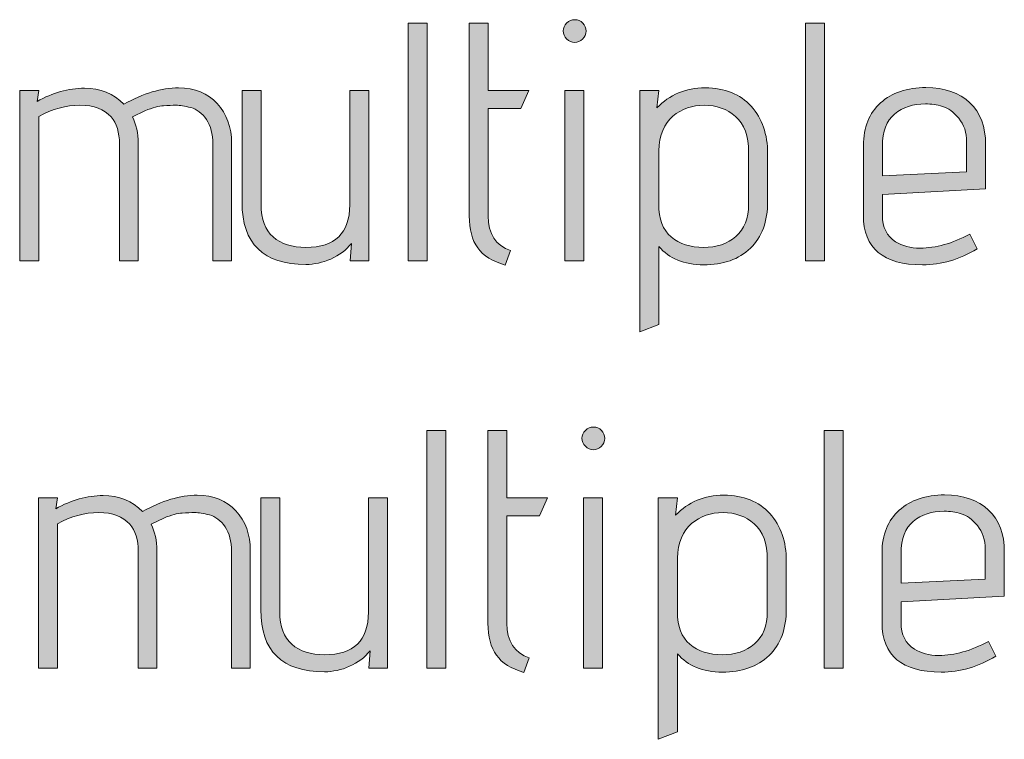
# Model space of a CAD drawing. Units: inches. Extents: x 5 to 1525, y -755 to -5.
# Drawn here: x 66 to 90, y -71 to -53 of the extents above; entities that cross this region are included whole.
import ezdxf

# ---------------------------------------------------------------- set-up
doc = ezdxf.new("R2010")
doc.units = ezdxf.units.IN
doc.header["$MEASUREMENT"] = 0
doc.layers.add('OPMERKINGEN', color=7, linetype='Continuous')

# ---------------------------------------------------------------- blocks, each defined once
blk = doc.blocks.new('block 2')
at = {"layer": 'OPMERKINGEN'}
h = blk.add_hatch(color=250, dxfattribs=at)
h.dxf.hatch_style = 2
edge = h.paths.add_edge_path()
edge.add_spline(control_points=[(79.647, -53.547), (79.647, -53.623), (79.619, -53.69), (79.562, -53.746), (79.506, -53.803), (79.439, -53.831), (79.363, -53.831), (79.287, -53.831), (79.221, -53.801), (79.164, -53.742), (79.108, -53.683), (79.08, -53.616), (79.08, -53.543), (79.08, -53.47), (79.108, -53.405), (79.164, -53.348), (79.221, -53.292), (79.288, -53.264), (79.367, -53.264), (79.446, -53.264), (79.513, -53.292), (79.566, -53.348), (79.62, -53.405), (79.647, -53.471), (79.647, -53.547)], knot_values=[0, 0, 0, 0, 1, 1, 1, 2, 2, 2, 3, 3, 3, 4, 4, 4, 5, 5, 5, 6, 6, 6, 7, 7, 7, 8, 8, 8, 8], degree=3, periodic=1)
h.paths.add_polyline_path([(79.596, -59.275), (79.122, -59.275), (79.122, -55.033), (79.596, -55.033)])
h = blk.add_hatch(color=250, dxfattribs=at)
h.dxf.hatch_style = 2
h.paths.add_polyline_path([(75.684, -59.275), (75.21, -59.275), (75.21, -53.348), (75.684, -53.348)])
h = blk.add_hatch(color=250, dxfattribs=at)
h.dxf.hatch_style = 2
edge = h.paths.add_edge_path()
edge.add_spline(control_points=[(77.767, -59.021), (77.767, -59.021), (77.632, -59.385), (77.632, -59.385), (77.316, -59.295), (77.087, -59.151), (76.946, -58.953), (76.805, -58.756), (76.734, -58.49), (76.734, -58.157), (76.734, -58.157), (76.734, -53.348), (76.734, -53.348), (76.734, -53.348), (77.208, -53.348), (77.208, -53.348), (77.208, -53.348), (77.208, -55.033), (77.208, -55.033), (77.208, -55.033), (78.224, -55.033), (78.224, -55.033), (78.224, -55.033), (78.021, -55.482), (78.021, -55.482), (78.021, -55.482), (77.208, -55.482), (77.208, -55.482), (77.208, -55.482), (77.208, -58.157), (77.208, -58.157), (77.208, -58.609), (77.395, -58.897), (77.767, -59.021)], knot_values=[0, 0, 0, 0, 1, 1, 1, 2, 2, 2, 3, 3, 3, 4, 4, 4, 5, 5, 5, 6, 6, 6, 7, 7, 7, 8, 8, 8, 9, 9, 9, 10, 10, 10, 11, 11, 11, 11], degree=3, periodic=1)
h = blk.add_hatch(color=250, dxfattribs=at)
h.dxf.hatch_style = 2
h.paths.add_polyline_path([(85.59, -59.275), (85.116, -59.275), (85.116, -53.348), (85.59, -53.348)])
h = blk.add_hatch(color=250, dxfattribs=at)
h.dxf.hatch_style = 2
edge = h.paths.add_edge_path()
edge.add_spline(control_points=[(68.124, -55.372), (68.604, -55.101), (69.058, -54.965), (69.487, -54.965), (69.893, -54.965), (70.215, -55.095), (70.452, -55.355), (70.689, -55.615), (70.808, -55.945), (70.808, -56.345), (70.808, -56.345), (70.808, -59.275), (70.808, -59.275), (70.808, -59.275), (70.342, -59.275), (70.342, -59.275), (70.342, -59.275), (70.342, -56.371), (70.342, -56.371), (70.342, -56.117), (70.289, -55.911), (70.181, -55.753), (70.074, -55.595), (69.944, -55.496), (69.792, -55.456), (69.64, -55.417), (69.517, -55.397), (69.423, -55.397), (69.33, -55.397), (69.226, -55.401), (69.11, -55.41), (68.995, -55.418), (68.841, -55.459), (68.649, -55.533), (68.649, -55.533), (68.336, -55.685), (68.336, -55.685), (68.431, -55.877), (68.48, -56.097), (68.48, -56.345), (68.48, -56.345), (68.48, -59.275), (68.48, -59.275), (68.48, -59.275), (68.014, -59.275), (68.014, -59.275), (68.014, -59.275), (68.014, -56.371), (68.014, -56.371), (68.014, -56.077), (67.943, -55.849), (67.802, -55.685), (67.633, -55.493), (67.375, -55.397), (67.027, -55.397), (66.68, -55.397), (66.337, -55.49), (65.999, -55.677), (65.999, -55.677), (65.999, -59.275), (65.999, -59.275), (65.999, -59.275), (65.525, -59.275), (65.525, -59.275), (65.525, -59.275), (65.525, -55.033), (65.525, -55.033), (65.525, -55.033), (65.999, -55.033), (65.999, -55.033), (65.999, -55.033), (65.957, -55.304), (65.957, -55.304), (66.346, -55.084), (66.74, -54.974), (67.138, -54.974), (67.535, -54.974), (67.864, -55.106), (68.124, -55.372)], knot_values=[0, 0, 0, 0, 1, 1, 1, 2, 2, 2, 3, 3, 3, 4, 4, 4, 5, 5, 5, 6, 6, 6, 7, 7, 7, 8, 8, 8, 9, 9, 9, 10, 10, 10, 11, 11, 11, 12, 12, 12, 13, 13, 13, 14, 14, 14, 15, 15, 15, 16, 16, 16, 17, 17, 17, 18, 18, 18, 19, 19, 19, 20, 20, 20, 21, 21, 21, 22, 22, 22, 23, 23, 23, 24, 24, 24, 25, 25, 25, 26, 26, 26, 26], degree=3, periodic=1)
h = blk.add_hatch(color=250, dxfattribs=at)
h.dxf.hatch_style = 2
edge = h.paths.add_edge_path()
edge.add_spline(control_points=[(81.459, -60.867), (81.459, -60.867), (80.985, -61.053), (80.985, -61.053), (80.985, -61.053), (80.985, -55.033), (80.985, -55.033), (80.985, -55.033), (81.459, -55.033), (81.459, -55.033), (81.459, -55.033), (81.416, -55.465), (81.416, -55.465), (81.727, -55.132), (82.127, -54.965), (82.619, -54.965), (83.11, -54.965), (83.492, -55.118), (83.766, -55.423), (84.039, -55.727), (84.176, -56.122), (84.176, -56.608), (84.176, -56.608), (84.176, -57.785), (84.176, -57.785), (84.176, -58.298), (84.033, -58.692), (83.745, -58.966), (83.457, -59.24), (83.069, -59.377), (82.58, -59.377), (82.092, -59.377), (81.718, -59.224), (81.459, -58.919), (81.459, -58.919), (81.459, -60.867), (81.459, -60.867)], knot_values=[0, 0, 0, 0, 1, 1, 1, 2, 2, 2, 3, 3, 3, 4, 4, 4, 5, 5, 5, 6, 6, 6, 7, 7, 7, 8, 8, 8, 9, 9, 9, 10, 10, 10, 11, 11, 11, 12, 12, 12, 12], degree=3, periodic=1)
edge = h.paths.add_edge_path()
edge.add_spline(control_points=[(83.702, -57.869), (83.702, -57.869), (83.702, -56.574), (83.702, -56.574), (83.702, -56.162), (83.594, -55.863), (83.376, -55.677), (83.159, -55.49), (82.899, -55.397), (82.597, -55.397), (82.295, -55.397), (82.034, -55.489), (81.814, -55.672), (81.594, -55.856), (81.476, -56.142), (81.459, -56.532), (81.459, -56.532), (81.459, -57.869), (81.459, -57.869), (81.459, -58.236), (81.563, -58.507), (81.772, -58.682), (81.981, -58.857), (82.249, -58.945), (82.576, -58.945), (82.903, -58.945), (83.173, -58.853), (83.385, -58.67), (83.596, -58.486), (83.702, -58.219), (83.702, -57.869)], knot_values=[0, 0, 0, 0, 1, 1, 1, 2, 2, 2, 3, 3, 3, 4, 4, 4, 5, 5, 5, 6, 6, 6, 7, 7, 7, 8, 8, 8, 9, 9, 9, 10, 10, 10, 10], degree=3, periodic=1)
h = blk.add_hatch(color=250, dxfattribs=at)
h.dxf.hatch_style = 2
edge = h.paths.add_edge_path()
edge.add_spline(control_points=[(87.978, -58.961), (88.367, -58.961), (88.779, -58.846), (89.214, -58.615), (89.214, -58.615), (89.4, -58.979), (89.4, -58.979), (88.965, -59.244), (88.511, -59.377), (88.037, -59.377), (87.055, -59.377), (86.564, -58.965), (86.564, -58.14), (86.564, -58.14), (86.564, -56.404), (86.564, -56.404), (86.564, -55.947), (86.706, -55.592), (86.991, -55.338), (87.276, -55.084), (87.653, -54.957), (88.122, -54.957), (88.59, -54.957), (88.956, -55.083), (89.218, -55.334), (89.48, -55.585), (89.612, -55.934), (89.612, -56.379), (89.612, -56.379), (89.612, -57.48), (89.612, -57.48), (89.612, -57.48), (87.038, -57.624), (87.038, -57.624), (87.038, -57.624), (87.038, -58.14), (87.038, -58.14), (87.038, -58.445), (87.148, -58.665), (87.368, -58.801), (87.537, -58.908), (87.741, -58.961), (87.978, -58.961)], knot_values=[0, 0, 0, 0, 1, 1, 1, 2, 2, 2, 3, 3, 3, 4, 4, 4, 5, 5, 5, 6, 6, 6, 7, 7, 7, 8, 8, 8, 9, 9, 9, 10, 10, 10, 11, 11, 11, 12, 12, 12, 13, 13, 13, 14, 14, 14, 14], degree=3, periodic=1)
edge = h.paths.add_edge_path()
edge.add_spline(control_points=[(89.138, -57.057), (89.138, -57.057), (89.138, -56.32), (89.138, -56.32), (89.138, -56.077), (89.073, -55.878), (88.943, -55.723), (88.813, -55.568), (88.677, -55.469), (88.537, -55.427), (88.395, -55.384), (88.254, -55.363), (88.113, -55.363), (87.803, -55.363), (87.546, -55.448), (87.343, -55.617), (87.14, -55.786), (87.038, -56.052), (87.038, -56.413), (87.038, -56.413), (87.038, -57.158), (87.038, -57.158), (87.038, -57.158), (89.138, -57.057), (89.138, -57.057)], knot_values=[0, 0, 0, 0, 1, 1, 1, 2, 2, 2, 3, 3, 3, 4, 4, 4, 5, 5, 5, 6, 6, 6, 7, 7, 7, 8, 8, 8, 8], degree=3, periodic=1)
h = blk.add_hatch(color=250, dxfattribs=at)
h.dxf.hatch_style = 2
edge = h.paths.add_edge_path()
edge.add_spline(control_points=[(74.228, -59.275), (74.228, -59.275), (73.763, -59.275), (73.763, -59.275), (73.763, -59.275), (73.797, -58.843), (73.797, -58.843), (73.661, -59.012), (73.49, -59.142), (73.284, -59.233), (73.078, -59.323), (72.871, -59.368), (72.662, -59.368), (71.601, -59.368), (71.07, -58.852), (71.07, -57.819), (71.07, -57.819), (71.07, -55.033), (71.07, -55.033), (71.07, -55.033), (71.544, -55.033), (71.544, -55.033), (71.544, -55.033), (71.544, -57.878), (71.544, -57.878), (71.544, -58.239), (71.645, -58.507), (71.845, -58.682), (72.045, -58.857), (72.318, -58.945), (72.662, -58.945), (73.39, -58.945), (73.754, -58.589), (73.754, -57.878), (73.754, -57.878), (73.754, -55.033), (73.754, -55.033), (73.754, -55.033), (74.228, -55.033), (74.228, -55.033), (74.228, -55.033), (74.228, -59.275), (74.228, -59.275)], knot_values=[0, 0, 0, 0, 1, 1, 1, 2, 2, 2, 3, 3, 3, 4, 4, 4, 5, 5, 5, 6, 6, 6, 7, 7, 7, 8, 8, 8, 9, 9, 9, 10, 10, 10, 11, 11, 11, 12, 12, 12, 13, 13, 13, 14, 14, 14, 14], degree=3, periodic=1)
h = blk.add_hatch(color=250, dxfattribs=at)
h.dxf.hatch_style = 2
h.paths.add_polyline_path([(76.15, -69.435), (75.676, -69.435), (75.676, -63.508), (76.15, -63.508)])
h = blk.add_hatch(color=250, dxfattribs=at)
h.dxf.hatch_style = 2
edge = h.paths.add_edge_path()
edge.add_spline(control_points=[(78.233, -69.181), (78.233, -69.181), (78.098, -69.545), (78.098, -69.545), (77.781, -69.455), (77.553, -69.311), (77.412, -69.113), (77.271, -68.916), (77.2, -68.65), (77.2, -68.317), (77.2, -68.317), (77.2, -63.508), (77.2, -63.508), (77.2, -63.508), (77.674, -63.508), (77.674, -63.508), (77.674, -63.508), (77.674, -65.193), (77.674, -65.193), (77.674, -65.193), (78.69, -65.193), (78.69, -65.193), (78.69, -65.193), (78.487, -65.642), (78.487, -65.642), (78.487, -65.642), (77.674, -65.642), (77.674, -65.642), (77.674, -65.642), (77.674, -68.317), (77.674, -68.317), (77.674, -68.769), (77.861, -69.057), (78.233, -69.181)], knot_values=[0, 0, 0, 0, 1, 1, 1, 2, 2, 2, 3, 3, 3, 4, 4, 4, 5, 5, 5, 6, 6, 6, 7, 7, 7, 8, 8, 8, 9, 9, 9, 10, 10, 10, 11, 11, 11, 11], degree=3, periodic=1)
h = blk.add_hatch(color=250, dxfattribs=at)
h.dxf.hatch_style = 2
edge = h.paths.add_edge_path()
edge.add_spline(control_points=[(80.113, -63.707), (80.113, -63.784), (80.084, -63.85), (80.028, -63.906), (79.972, -63.963), (79.905, -63.991), (79.829, -63.991), (79.753, -63.991), (79.686, -63.961), (79.63, -63.902), (79.573, -63.843), (79.545, -63.776), (79.545, -63.703), (79.545, -63.63), (79.573, -63.565), (79.63, -63.508), (79.686, -63.452), (79.754, -63.424), (79.833, -63.424), (79.912, -63.424), (79.978, -63.452), (80.032, -63.508), (80.086, -63.565), (80.113, -63.631), (80.113, -63.707)], knot_values=[0, 0, 0, 0, 1, 1, 1, 2, 2, 2, 3, 3, 3, 4, 4, 4, 5, 5, 5, 6, 6, 6, 7, 7, 7, 8, 8, 8, 8], degree=3, periodic=1)
h.paths.add_polyline_path([(80.062, -69.435), (79.588, -69.435), (79.588, -65.193), (80.062, -65.193)])
h = blk.add_hatch(color=250, dxfattribs=at)
h.dxf.hatch_style = 2
h.paths.add_polyline_path([(86.056, -69.435), (85.582, -69.435), (85.582, -63.508), (86.056, -63.508)])
h = blk.add_hatch(color=250, dxfattribs=at)
h.dxf.hatch_style = 2
edge = h.paths.add_edge_path()
edge.add_spline(control_points=[(68.59, -65.532), (69.069, -65.261), (69.524, -65.125), (69.953, -65.125), (70.359, -65.125), (70.681, -65.255), (70.918, -65.515), (71.155, -65.774), (71.274, -66.105), (71.274, -66.506), (71.274, -66.506), (71.274, -69.435), (71.274, -69.435), (71.274, -69.435), (70.808, -69.435), (70.808, -69.435), (70.808, -69.435), (70.808, -66.531), (70.808, -66.531), (70.808, -66.277), (70.754, -66.071), (70.647, -65.913), (70.54, -65.755), (70.41, -65.656), (70.258, -65.616), (70.105, -65.577), (69.982, -65.557), (69.889, -65.557), (69.796, -65.557), (69.692, -65.562), (69.576, -65.57), (69.46, -65.578), (69.307, -65.619), (69.115, -65.693), (69.115, -65.693), (68.801, -65.845), (68.801, -65.845), (68.897, -66.037), (68.945, -66.257), (68.945, -66.506), (68.945, -66.506), (68.945, -69.435), (68.945, -69.435), (68.945, -69.435), (68.48, -69.435), (68.48, -69.435), (68.48, -69.435), (68.48, -66.531), (68.48, -66.531), (68.48, -66.237), (68.409, -66.009), (68.268, -65.845), (68.099, -65.653), (67.84, -65.557), (67.493, -65.557), (67.146, -65.557), (66.803, -65.65), (66.465, -65.836), (66.465, -65.836), (66.465, -69.435), (66.465, -69.435), (66.465, -69.435), (65.99, -69.435), (65.99, -69.435), (65.99, -69.435), (65.99, -65.193), (65.99, -65.193), (65.99, -65.193), (66.465, -65.193), (66.465, -65.193), (66.465, -65.193), (66.422, -65.464), (66.422, -65.464), (66.812, -65.244), (67.205, -65.134), (67.603, -65.134), (68.001, -65.134), (68.33, -65.267), (68.59, -65.532)], knot_values=[0, 0, 0, 0, 1, 1, 1, 2, 2, 2, 3, 3, 3, 4, 4, 4, 5, 5, 5, 6, 6, 6, 7, 7, 7, 8, 8, 8, 9, 9, 9, 10, 10, 10, 11, 11, 11, 12, 12, 12, 13, 13, 13, 14, 14, 14, 15, 15, 15, 16, 16, 16, 17, 17, 17, 18, 18, 18, 19, 19, 19, 20, 20, 20, 21, 21, 21, 22, 22, 22, 23, 23, 23, 24, 24, 24, 25, 25, 25, 26, 26, 26, 26], degree=3, periodic=1)
h = blk.add_hatch(color=250, dxfattribs=at)
h.dxf.hatch_style = 2
edge = h.paths.add_edge_path()
edge.add_spline(control_points=[(74.694, -69.435), (74.694, -69.435), (74.229, -69.435), (74.229, -69.435), (74.229, -69.435), (74.262, -69.003), (74.262, -69.003), (74.127, -69.172), (73.956, -69.302), (73.75, -69.392), (73.544, -69.483), (73.337, -69.528), (73.128, -69.528), (72.067, -69.528), (71.536, -69.011), (71.536, -67.979), (71.536, -67.979), (71.536, -65.193), (71.536, -65.193), (71.536, -65.193), (72.01, -65.193), (72.01, -65.193), (72.01, -65.193), (72.01, -68.038), (72.01, -68.038), (72.01, -68.399), (72.11, -68.667), (72.311, -68.842), (72.511, -69.017), (72.783, -69.105), (73.128, -69.105), (73.856, -69.105), (74.22, -68.749), (74.22, -68.038), (74.22, -68.038), (74.22, -65.193), (74.22, -65.193), (74.22, -65.193), (74.694, -65.193), (74.694, -65.193), (74.694, -65.193), (74.694, -69.435), (74.694, -69.435)], knot_values=[0, 0, 0, 0, 1, 1, 1, 2, 2, 2, 3, 3, 3, 4, 4, 4, 5, 5, 5, 6, 6, 6, 7, 7, 7, 8, 8, 8, 9, 9, 9, 10, 10, 10, 11, 11, 11, 12, 12, 12, 13, 13, 13, 14, 14, 14, 14], degree=3, periodic=1)
h = blk.add_hatch(color=250, dxfattribs=at)
h.dxf.hatch_style = 2
edge = h.paths.add_edge_path()
edge.add_spline(control_points=[(81.924, -71.027), (81.924, -71.027), (81.45, -71.213), (81.45, -71.213), (81.45, -71.213), (81.45, -65.193), (81.45, -65.193), (81.45, -65.193), (81.924, -65.193), (81.924, -65.193), (81.924, -65.193), (81.882, -65.625), (81.882, -65.625), (82.192, -65.292), (82.593, -65.125), (83.084, -65.125), (83.575, -65.125), (83.958, -65.278), (84.231, -65.583), (84.505, -65.887), (84.642, -66.283), (84.642, -66.768), (84.642, -66.768), (84.642, -67.945), (84.642, -67.945), (84.642, -68.459), (84.498, -68.852), (84.21, -69.126), (83.922, -69.4), (83.534, -69.536), (83.046, -69.536), (82.558, -69.536), (82.184, -69.384), (81.924, -69.079), (81.924, -69.079), (81.924, -71.027), (81.924, -71.027)], knot_values=[0, 0, 0, 0, 1, 1, 1, 2, 2, 2, 3, 3, 3, 4, 4, 4, 5, 5, 5, 6, 6, 6, 7, 7, 7, 8, 8, 8, 9, 9, 9, 10, 10, 10, 11, 11, 11, 12, 12, 12, 12], degree=3, periodic=1)
edge = h.paths.add_edge_path()
edge.add_spline(control_points=[(84.168, -68.03), (84.168, -68.03), (84.168, -66.734), (84.168, -66.734), (84.168, -66.322), (84.059, -66.023), (83.842, -65.836), (83.625, -65.65), (83.365, -65.557), (83.063, -65.557), (82.761, -65.557), (82.5, -65.649), (82.28, -65.832), (82.06, -66.016), (81.941, -66.302), (81.924, -66.692), (81.924, -66.692), (81.924, -68.03), (81.924, -68.03), (81.924, -68.397), (82.029, -68.667), (82.238, -68.842), (82.446, -69.017), (82.715, -69.105), (83.042, -69.105), (83.369, -69.105), (83.639, -69.013), (83.85, -68.83), (84.062, -68.646), (84.168, -68.38), (84.168, -68.03)], knot_values=[0, 0, 0, 0, 1, 1, 1, 2, 2, 2, 3, 3, 3, 4, 4, 4, 5, 5, 5, 6, 6, 6, 7, 7, 7, 8, 8, 8, 9, 9, 9, 10, 10, 10, 10], degree=3, periodic=1)
h = blk.add_hatch(color=250, dxfattribs=at)
h.dxf.hatch_style = 2
edge = h.paths.add_edge_path()
edge.add_spline(control_points=[(88.444, -69.122), (88.833, -69.122), (89.245, -69.006), (89.68, -68.774), (89.68, -68.774), (89.866, -69.139), (89.866, -69.139), (89.431, -69.404), (88.977, -69.536), (88.503, -69.536), (87.521, -69.536), (87.029, -69.124), (87.029, -68.3), (87.029, -68.3), (87.029, -66.565), (87.029, -66.565), (87.029, -66.108), (87.172, -65.752), (87.457, -65.498), (87.742, -65.244), (88.119, -65.117), (88.587, -65.117), (89.056, -65.117), (89.421, -65.243), (89.684, -65.494), (89.946, -65.745), (90.078, -66.093), (90.078, -66.539), (90.078, -66.539), (90.078, -67.64), (90.078, -67.64), (90.078, -67.64), (87.504, -67.784), (87.504, -67.784), (87.504, -67.784), (87.504, -68.3), (87.504, -68.3), (87.504, -68.605), (87.614, -68.825), (87.834, -68.961), (88.003, -69.068), (88.206, -69.122), (88.444, -69.122)], knot_values=[0, 0, 0, 0, 1, 1, 1, 2, 2, 2, 3, 3, 3, 4, 4, 4, 5, 5, 5, 6, 6, 6, 7, 7, 7, 8, 8, 8, 9, 9, 9, 10, 10, 10, 11, 11, 11, 12, 12, 12, 13, 13, 13, 14, 14, 14, 14], degree=3, periodic=1)
edge = h.paths.add_edge_path()
edge.add_spline(control_points=[(89.603, -67.217), (89.603, -67.217), (89.603, -66.48), (89.603, -66.48), (89.603, -66.237), (89.538, -66.038), (89.409, -65.883), (89.279, -65.728), (89.143, -65.629), (89.002, -65.587), (88.861, -65.545), (88.72, -65.523), (88.579, -65.523), (88.269, -65.523), (88.012, -65.608), (87.808, -65.777), (87.605, -65.947), (87.504, -66.212), (87.504, -66.573), (87.504, -66.573), (87.504, -67.318), (87.504, -67.318), (87.504, -67.318), (89.603, -67.217), (89.603, -67.217)], knot_values=[0, 0, 0, 0, 1, 1, 1, 2, 2, 2, 3, 3, 3, 4, 4, 4, 5, 5, 5, 6, 6, 6, 7, 7, 7, 8, 8, 8, 8], degree=3, periodic=1)
at = {"layer": 'OPMERKINGEN', "lineweight": 0}
for points in [[(75.684, -59.275), (75.21, -59.275), (75.21, -53.348), (75.684, -53.348), (75.684, -59.275)], [(85.59, -59.275), (85.116, -59.275), (85.116, -53.348), (85.59, -53.348), (85.59, -59.275)], [(79.596, -59.275), (79.122, -59.275), (79.122, -55.033), (79.596, -55.033), (79.596, -59.275)], [(76.15, -69.435), (75.676, -69.435), (75.676, -63.508), (76.15, -63.508), (76.15, -69.435)], [(86.056, -69.435), (85.582, -69.435), (85.582, -63.508), (86.056, -63.508), (86.056, -69.435)], [(80.062, -69.435), (79.588, -69.435), (79.588, -65.193), (80.062, -65.193), (80.062, -69.435)]]:
    blk.add_lwpolyline(points, dxfattribs=at)
for points, knots in [([(79.647, -53.547), (79.647, -53.623), (79.619, -53.69), (79.562, -53.746), (79.506, -53.803), (79.439, -53.831), (79.363, -53.831), (79.287, -53.831), (79.221, -53.801), (79.164, -53.742), (79.108, -53.683), (79.08, -53.616), (79.08, -53.543), (79.08, -53.47), (79.108, -53.405), (79.164, -53.348), (79.221, -53.292), (79.288, -53.264), (79.367, -53.264), (79.446, -53.264), (79.513, -53.292), (79.566, -53.348), (79.62, -53.405), (79.647, -53.471), (79.647, -53.547)], [0, 0, 0, 0, 1, 1, 1, 2, 2, 2, 3, 3, 3, 4, 4, 4, 5, 5, 5, 6, 6, 6, 7, 7, 7, 8, 8, 8, 8]), ([(77.767, -59.021), (77.767, -59.021), (77.632, -59.385), (77.632, -59.385), (77.316, -59.295), (77.087, -59.151), (76.946, -58.953), (76.805, -58.756), (76.734, -58.49), (76.734, -58.157), (76.734, -58.157), (76.734, -53.348), (76.734, -53.348), (76.734, -53.348), (77.208, -53.348), (77.208, -53.348), (77.208, -53.348), (77.208, -55.033), (77.208, -55.033), (77.208, -55.033), (78.224, -55.033), (78.224, -55.033), (78.224, -55.033), (78.021, -55.482), (78.021, -55.482), (78.021, -55.482), (77.208, -55.482), (77.208, -55.482), (77.208, -55.482), (77.208, -58.157), (77.208, -58.157), (77.208, -58.609), (77.395, -58.897), (77.767, -59.021)], [0, 0, 0, 0, 1, 1, 1, 2, 2, 2, 3, 3, 3, 4, 4, 4, 5, 5, 5, 6, 6, 6, 7, 7, 7, 8, 8, 8, 9, 9, 9, 10, 10, 10, 11, 11, 11, 11]), ([(68.124, -55.372), (68.604, -55.101), (69.058, -54.965), (69.487, -54.965), (69.893, -54.965), (70.215, -55.095), (70.452, -55.355), (70.689, -55.615), (70.808, -55.945), (70.808, -56.345), (70.808, -56.345), (70.808, -59.275), (70.808, -59.275), (70.808, -59.275), (70.342, -59.275), (70.342, -59.275), (70.342, -59.275), (70.342, -56.371), (70.342, -56.371), (70.342, -56.117), (70.289, -55.911), (70.181, -55.753), (70.074, -55.595), (69.944, -55.496), (69.792, -55.456), (69.64, -55.417), (69.517, -55.397), (69.423, -55.397), (69.33, -55.397), (69.226, -55.401), (69.11, -55.41), (68.995, -55.418), (68.841, -55.459), (68.649, -55.533), (68.649, -55.533), (68.336, -55.685), (68.336, -55.685), (68.431, -55.877), (68.48, -56.097), (68.48, -56.345), (68.48, -56.345), (68.48, -59.275), (68.48, -59.275), (68.48, -59.275), (68.014, -59.275), (68.014, -59.275), (68.014, -59.275), (68.014, -56.371), (68.014, -56.371), (68.014, -56.077), (67.943, -55.849), (67.802, -55.685), (67.633, -55.493), (67.375, -55.397), (67.027, -55.397), (66.68, -55.397), (66.337, -55.49), (65.999, -55.677), (65.999, -55.677), (65.999, -59.275), (65.999, -59.275), (65.999, -59.275), (65.525, -59.275), (65.525, -59.275), (65.525, -59.275), (65.525, -55.033), (65.525, -55.033), (65.525, -55.033), (65.999, -55.033), (65.999, -55.033), (65.999, -55.033), (65.957, -55.304), (65.957, -55.304), (66.346, -55.084), (66.74, -54.974), (67.138, -54.974), (67.535, -54.974), (67.864, -55.106), (68.124, -55.372)], [0, 0, 0, 0, 1, 1, 1, 2, 2, 2, 3, 3, 3, 4, 4, 4, 5, 5, 5, 6, 6, 6, 7, 7, 7, 8, 8, 8, 9, 9, 9, 10, 10, 10, 11, 11, 11, 12, 12, 12, 13, 13, 13, 14, 14, 14, 15, 15, 15, 16, 16, 16, 17, 17, 17, 18, 18, 18, 19, 19, 19, 20, 20, 20, 21, 21, 21, 22, 22, 22, 23, 23, 23, 24, 24, 24, 25, 25, 25, 26, 26, 26, 26]), ([(81.459, -60.867), (81.459, -60.867), (80.985, -61.053), (80.985, -61.053), (80.985, -61.053), (80.985, -55.033), (80.985, -55.033), (80.985, -55.033), (81.459, -55.033), (81.459, -55.033), (81.459, -55.033), (81.416, -55.465), (81.416, -55.465), (81.727, -55.132), (82.127, -54.965), (82.619, -54.965), (83.11, -54.965), (83.492, -55.118), (83.766, -55.423), (84.039, -55.727), (84.176, -56.122), (84.176, -56.608), (84.176, -56.608), (84.176, -57.785), (84.176, -57.785), (84.176, -58.298), (84.033, -58.692), (83.745, -58.966), (83.457, -59.24), (83.069, -59.377), (82.58, -59.377), (82.092, -59.377), (81.718, -59.224), (81.459, -58.919), (81.459, -58.919), (81.459, -60.867), (81.459, -60.867)], [0, 0, 0, 0, 1, 1, 1, 2, 2, 2, 3, 3, 3, 4, 4, 4, 5, 5, 5, 6, 6, 6, 7, 7, 7, 8, 8, 8, 9, 9, 9, 10, 10, 10, 11, 11, 11, 12, 12, 12, 12]), ([(87.978, -58.961), (88.367, -58.961), (88.779, -58.846), (89.214, -58.615), (89.214, -58.615), (89.4, -58.979), (89.4, -58.979), (88.965, -59.244), (88.511, -59.377), (88.037, -59.377), (87.055, -59.377), (86.564, -58.965), (86.564, -58.14), (86.564, -58.14), (86.564, -56.404), (86.564, -56.404), (86.564, -55.947), (86.706, -55.592), (86.991, -55.338), (87.276, -55.084), (87.653, -54.957), (88.122, -54.957), (88.59, -54.957), (88.956, -55.083), (89.218, -55.334), (89.48, -55.585), (89.612, -55.934), (89.612, -56.379), (89.612, -56.379), (89.612, -57.48), (89.612, -57.48), (89.612, -57.48), (87.038, -57.624), (87.038, -57.624), (87.038, -57.624), (87.038, -58.14), (87.038, -58.14), (87.038, -58.445), (87.148, -58.665), (87.368, -58.801), (87.537, -58.908), (87.741, -58.961), (87.978, -58.961)], [0, 0, 0, 0, 1, 1, 1, 2, 2, 2, 3, 3, 3, 4, 4, 4, 5, 5, 5, 6, 6, 6, 7, 7, 7, 8, 8, 8, 9, 9, 9, 10, 10, 10, 11, 11, 11, 12, 12, 12, 13, 13, 13, 14, 14, 14, 14]), ([(74.228, -59.275), (74.228, -59.275), (73.763, -59.275), (73.763, -59.275), (73.763, -59.275), (73.797, -58.843), (73.797, -58.843), (73.661, -59.012), (73.49, -59.142), (73.284, -59.233), (73.078, -59.323), (72.871, -59.368), (72.662, -59.368), (71.601, -59.368), (71.07, -58.852), (71.07, -57.819), (71.07, -57.819), (71.07, -55.033), (71.07, -55.033), (71.07, -55.033), (71.544, -55.033), (71.544, -55.033), (71.544, -55.033), (71.544, -57.878), (71.544, -57.878), (71.544, -58.239), (71.645, -58.507), (71.845, -58.682), (72.045, -58.857), (72.318, -58.945), (72.662, -58.945), (73.39, -58.945), (73.754, -58.589), (73.754, -57.878), (73.754, -57.878), (73.754, -55.033), (73.754, -55.033), (73.754, -55.033), (74.228, -55.033), (74.228, -55.033), (74.228, -55.033), (74.228, -59.275), (74.228, -59.275)], [0, 0, 0, 0, 1, 1, 1, 2, 2, 2, 3, 3, 3, 4, 4, 4, 5, 5, 5, 6, 6, 6, 7, 7, 7, 8, 8, 8, 9, 9, 9, 10, 10, 10, 11, 11, 11, 12, 12, 12, 13, 13, 13, 14, 14, 14, 14]), ([(83.702, -57.869), (83.702, -57.869), (83.702, -56.574), (83.702, -56.574), (83.702, -56.162), (83.594, -55.863), (83.376, -55.677), (83.159, -55.49), (82.899, -55.397), (82.597, -55.397), (82.295, -55.397), (82.034, -55.489), (81.814, -55.672), (81.594, -55.856), (81.476, -56.142), (81.459, -56.532), (81.459, -56.532), (81.459, -57.869), (81.459, -57.869), (81.459, -58.236), (81.563, -58.507), (81.772, -58.682), (81.981, -58.857), (82.249, -58.945), (82.576, -58.945), (82.903, -58.945), (83.173, -58.853), (83.385, -58.67), (83.596, -58.486), (83.702, -58.219), (83.702, -57.869)], [0, 0, 0, 0, 1, 1, 1, 2, 2, 2, 3, 3, 3, 4, 4, 4, 5, 5, 5, 6, 6, 6, 7, 7, 7, 8, 8, 8, 9, 9, 9, 10, 10, 10, 10]), ([(89.138, -57.057), (89.138, -57.057), (89.138, -56.32), (89.138, -56.32), (89.138, -56.077), (89.073, -55.878), (88.943, -55.723), (88.813, -55.568), (88.677, -55.469), (88.537, -55.427), (88.395, -55.384), (88.254, -55.363), (88.113, -55.363), (87.803, -55.363), (87.546, -55.448), (87.343, -55.617), (87.14, -55.786), (87.038, -56.052), (87.038, -56.413), (87.038, -56.413), (87.038, -57.158), (87.038, -57.158), (87.038, -57.158), (89.138, -57.057), (89.138, -57.057)], [0, 0, 0, 0, 1, 1, 1, 2, 2, 2, 3, 3, 3, 4, 4, 4, 5, 5, 5, 6, 6, 6, 7, 7, 7, 8, 8, 8, 8]), ([(78.233, -69.181), (78.233, -69.181), (78.098, -69.545), (78.098, -69.545), (77.781, -69.455), (77.553, -69.311), (77.412, -69.113), (77.271, -68.916), (77.2, -68.65), (77.2, -68.317), (77.2, -68.317), (77.2, -63.508), (77.2, -63.508), (77.2, -63.508), (77.674, -63.508), (77.674, -63.508), (77.674, -63.508), (77.674, -65.193), (77.674, -65.193), (77.674, -65.193), (78.69, -65.193), (78.69, -65.193), (78.69, -65.193), (78.487, -65.642), (78.487, -65.642), (78.487, -65.642), (77.674, -65.642), (77.674, -65.642), (77.674, -65.642), (77.674, -68.317), (77.674, -68.317), (77.674, -68.769), (77.861, -69.057), (78.233, -69.181)], [0, 0, 0, 0, 1, 1, 1, 2, 2, 2, 3, 3, 3, 4, 4, 4, 5, 5, 5, 6, 6, 6, 7, 7, 7, 8, 8, 8, 9, 9, 9, 10, 10, 10, 11, 11, 11, 11]), ([(80.113, -63.707), (80.113, -63.784), (80.084, -63.85), (80.028, -63.906), (79.972, -63.963), (79.905, -63.991), (79.829, -63.991), (79.753, -63.991), (79.686, -63.961), (79.63, -63.902), (79.573, -63.843), (79.545, -63.776), (79.545, -63.703), (79.545, -63.63), (79.573, -63.565), (79.63, -63.508), (79.686, -63.452), (79.754, -63.424), (79.833, -63.424), (79.912, -63.424), (79.978, -63.452), (80.032, -63.508), (80.086, -63.565), (80.113, -63.631), (80.113, -63.707)], [0, 0, 0, 0, 1, 1, 1, 2, 2, 2, 3, 3, 3, 4, 4, 4, 5, 5, 5, 6, 6, 6, 7, 7, 7, 8, 8, 8, 8]), ([(68.59, -65.532), (69.069, -65.261), (69.524, -65.125), (69.953, -65.125), (70.359, -65.125), (70.681, -65.255), (70.918, -65.515), (71.155, -65.774), (71.274, -66.105), (71.274, -66.506), (71.274, -66.506), (71.274, -69.435), (71.274, -69.435), (71.274, -69.435), (70.808, -69.435), (70.808, -69.435), (70.808, -69.435), (70.808, -66.531), (70.808, -66.531), (70.808, -66.277), (70.754, -66.071), (70.647, -65.913), (70.54, -65.755), (70.41, -65.656), (70.258, -65.616), (70.105, -65.577), (69.982, -65.557), (69.889, -65.557), (69.796, -65.557), (69.692, -65.562), (69.576, -65.57), (69.46, -65.578), (69.307, -65.619), (69.115, -65.693), (69.115, -65.693), (68.801, -65.845), (68.801, -65.845), (68.897, -66.037), (68.945, -66.257), (68.945, -66.506), (68.945, -66.506), (68.945, -69.435), (68.945, -69.435), (68.945, -69.435), (68.48, -69.435), (68.48, -69.435), (68.48, -69.435), (68.48, -66.531), (68.48, -66.531), (68.48, -66.237), (68.409, -66.009), (68.268, -65.845), (68.099, -65.653), (67.84, -65.557), (67.493, -65.557), (67.146, -65.557), (66.803, -65.65), (66.465, -65.836), (66.465, -65.836), (66.465, -69.435), (66.465, -69.435), (66.465, -69.435), (65.99, -69.435), (65.99, -69.435), (65.99, -69.435), (65.99, -65.193), (65.99, -65.193), (65.99, -65.193), (66.465, -65.193), (66.465, -65.193), (66.465, -65.193), (66.422, -65.464), (66.422, -65.464), (66.812, -65.244), (67.205, -65.134), (67.603, -65.134), (68.001, -65.134), (68.33, -65.267), (68.59, -65.532)], [0, 0, 0, 0, 1, 1, 1, 2, 2, 2, 3, 3, 3, 4, 4, 4, 5, 5, 5, 6, 6, 6, 7, 7, 7, 8, 8, 8, 9, 9, 9, 10, 10, 10, 11, 11, 11, 12, 12, 12, 13, 13, 13, 14, 14, 14, 15, 15, 15, 16, 16, 16, 17, 17, 17, 18, 18, 18, 19, 19, 19, 20, 20, 20, 21, 21, 21, 22, 22, 22, 23, 23, 23, 24, 24, 24, 25, 25, 25, 26, 26, 26, 26]), ([(74.694, -69.435), (74.694, -69.435), (74.229, -69.435), (74.229, -69.435), (74.229, -69.435), (74.262, -69.003), (74.262, -69.003), (74.127, -69.172), (73.956, -69.302), (73.75, -69.392), (73.544, -69.483), (73.337, -69.528), (73.128, -69.528), (72.067, -69.528), (71.536, -69.011), (71.536, -67.979), (71.536, -67.979), (71.536, -65.193), (71.536, -65.193), (71.536, -65.193), (72.01, -65.193), (72.01, -65.193), (72.01, -65.193), (72.01, -68.038), (72.01, -68.038), (72.01, -68.399), (72.11, -68.667), (72.311, -68.842), (72.511, -69.017), (72.783, -69.105), (73.128, -69.105), (73.856, -69.105), (74.22, -68.749), (74.22, -68.038), (74.22, -68.038), (74.22, -65.193), (74.22, -65.193), (74.22, -65.193), (74.694, -65.193), (74.694, -65.193), (74.694, -65.193), (74.694, -69.435), (74.694, -69.435)], [0, 0, 0, 0, 1, 1, 1, 2, 2, 2, 3, 3, 3, 4, 4, 4, 5, 5, 5, 6, 6, 6, 7, 7, 7, 8, 8, 8, 9, 9, 9, 10, 10, 10, 11, 11, 11, 12, 12, 12, 13, 13, 13, 14, 14, 14, 14]), ([(81.924, -71.027), (81.924, -71.027), (81.45, -71.213), (81.45, -71.213), (81.45, -71.213), (81.45, -65.193), (81.45, -65.193), (81.45, -65.193), (81.924, -65.193), (81.924, -65.193), (81.924, -65.193), (81.882, -65.625), (81.882, -65.625), (82.192, -65.292), (82.593, -65.125), (83.084, -65.125), (83.575, -65.125), (83.958, -65.278), (84.231, -65.583), (84.505, -65.887), (84.642, -66.283), (84.642, -66.768), (84.642, -66.768), (84.642, -67.945), (84.642, -67.945), (84.642, -68.459), (84.498, -68.852), (84.21, -69.126), (83.922, -69.4), (83.534, -69.536), (83.046, -69.536), (82.558, -69.536), (82.184, -69.384), (81.924, -69.079), (81.924, -69.079), (81.924, -71.027), (81.924, -71.027)], [0, 0, 0, 0, 1, 1, 1, 2, 2, 2, 3, 3, 3, 4, 4, 4, 5, 5, 5, 6, 6, 6, 7, 7, 7, 8, 8, 8, 9, 9, 9, 10, 10, 10, 11, 11, 11, 12, 12, 12, 12]), ([(88.444, -69.122), (88.833, -69.122), (89.245, -69.006), (89.68, -68.774), (89.68, -68.774), (89.866, -69.139), (89.866, -69.139), (89.431, -69.404), (88.977, -69.536), (88.503, -69.536), (87.521, -69.536), (87.029, -69.124), (87.029, -68.3), (87.029, -68.3), (87.029, -66.565), (87.029, -66.565), (87.029, -66.108), (87.172, -65.752), (87.457, -65.498), (87.742, -65.244), (88.119, -65.117), (88.587, -65.117), (89.056, -65.117), (89.421, -65.243), (89.684, -65.494), (89.946, -65.745), (90.078, -66.093), (90.078, -66.539), (90.078, -66.539), (90.078, -67.64), (90.078, -67.64), (90.078, -67.64), (87.504, -67.784), (87.504, -67.784), (87.504, -67.784), (87.504, -68.3), (87.504, -68.3), (87.504, -68.605), (87.614, -68.825), (87.834, -68.961), (88.003, -69.068), (88.206, -69.122), (88.444, -69.122)], [0, 0, 0, 0, 1, 1, 1, 2, 2, 2, 3, 3, 3, 4, 4, 4, 5, 5, 5, 6, 6, 6, 7, 7, 7, 8, 8, 8, 9, 9, 9, 10, 10, 10, 11, 11, 11, 12, 12, 12, 13, 13, 13, 14, 14, 14, 14]), ([(89.603, -67.217), (89.603, -67.217), (89.603, -66.48), (89.603, -66.48), (89.603, -66.237), (89.538, -66.038), (89.409, -65.883), (89.279, -65.728), (89.143, -65.629), (89.002, -65.587), (88.861, -65.545), (88.72, -65.523), (88.579, -65.523), (88.269, -65.523), (88.012, -65.608), (87.808, -65.777), (87.605, -65.947), (87.504, -66.212), (87.504, -66.573), (87.504, -66.573), (87.504, -67.318), (87.504, -67.318), (87.504, -67.318), (89.603, -67.217), (89.603, -67.217)], [0, 0, 0, 0, 1, 1, 1, 2, 2, 2, 3, 3, 3, 4, 4, 4, 5, 5, 5, 6, 6, 6, 7, 7, 7, 8, 8, 8, 8]), ([(84.168, -68.03), (84.168, -68.03), (84.168, -66.734), (84.168, -66.734), (84.168, -66.322), (84.059, -66.023), (83.842, -65.836), (83.625, -65.65), (83.365, -65.557), (83.063, -65.557), (82.761, -65.557), (82.5, -65.649), (82.28, -65.832), (82.06, -66.016), (81.941, -66.302), (81.924, -66.692), (81.924, -66.692), (81.924, -68.03), (81.924, -68.03), (81.924, -68.397), (82.029, -68.667), (82.238, -68.842), (82.446, -69.017), (82.715, -69.105), (83.042, -69.105), (83.369, -69.105), (83.639, -69.013), (83.85, -68.83), (84.062, -68.646), (84.168, -68.38), (84.168, -68.03)], [0, 0, 0, 0, 1, 1, 1, 2, 2, 2, 3, 3, 3, 4, 4, 4, 5, 5, 5, 6, 6, 6, 7, 7, 7, 8, 8, 8, 9, 9, 9, 10, 10, 10, 10])]:
    blk.add_open_spline(points, degree=3, knots=knots, dxfattribs=at)

msp = doc.modelspace()

# ---------------------------------------------------------------- block references
at = {"layer": 'OPMERKINGEN'}
msp.add_blockref('block 2', (0, 0), dxfattribs=at)

doc.saveas('drawing.dxf')
